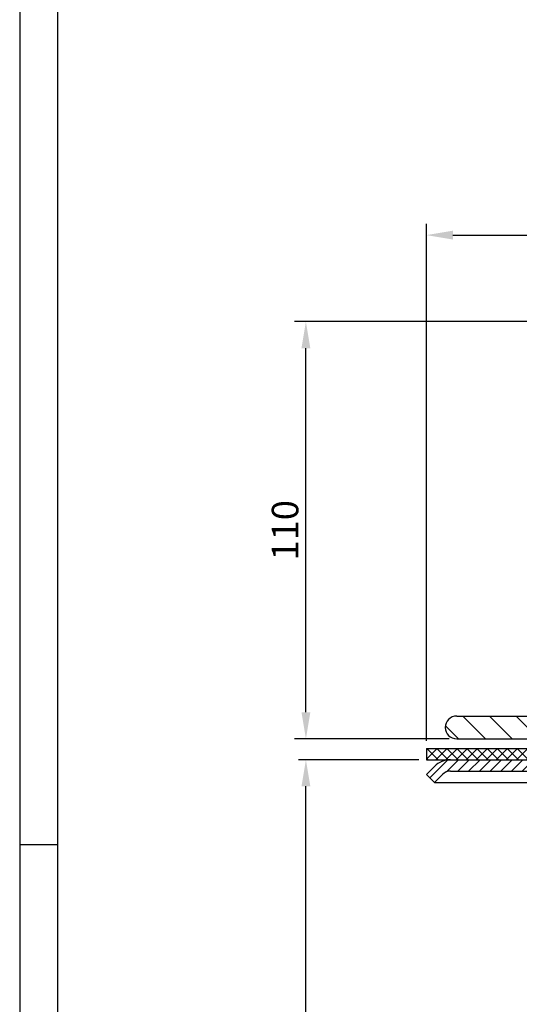
# Model space of a CAD drawing. Extents: x 0 to 594, y 0 to 840.
# Drawn here: x 0 to 132, y 414 to 673 of the extents above; entities that cross this region are included whole.
import ezdxf

# ---------------------------------------------------------------- set-up
doc = ezdxf.new("R2010")
doc.units = 0
doc.header["$LTSCALE"] = 20
doc.header["$MEASUREMENT"] = 0
doc.linetypes.add('AUSGEZOGEN', pattern=[0])
doc.layers.get('DEFPOINTS').update_dxf_attribs({"linetype": 'AUSGEZOGEN'})
for name, color, linetype in [('BEM', 7, 'Continuous'), ('HILF', 2, 'Continuous'), ('SCHRAFF', 7, 'AUSGEZOGEN'), ('STEMPEL', 3, 'Continuous')]:
    doc.layers.add(name, color=color, linetype=linetype)
doc.styles.add('GREEKS', font='SIMPLEX.shx', dxfattribs={"width": 0.8})
doc.styles.get("Standard").update_dxf_attribs({"font": 'simplex.shx', "width": 0.8})
doc.dimstyles.get("Standard").update_dxf_attribs({"dimtxt": 0.18, "dimasz": 0.18, "dimexe": 0.18, "dimexo": 0.0625, "dimgap": 0.09, "dimtad": 0, "dimtih": 1, "dimtoh": 1, "dimdec": 4, "dimzin": 0, "dimdsep": 46, "dimtxsty": 'STANDARD', "dimcen": 0.09, "dimadec": 0, "dimazin": 0, "dimtfac": 1, "dimtdec": 4, "dimtofl": 0, "dimtmove": 0, "dimatfit": 3, "dimfxl": 1, "dimtolj": 1, "dimtzin": 0, "dimarcsym": 0})

# ---------------------------------------------------------------- blocks, each defined once
blk = doc.blocks.new('*D2')
at = {"layer": 'BEM', "color": 0, "lineweight": -2}
for p, q in [((190.3127441979911, 593.841284020285), (72.52937791886438, 593.841284020285)), ((75.52937791886437, 490.8412840202857), (75.52937791886438, 586.8412840202851)), ((113.312744197991, 483.8412840202857), (72.52937791886437, 483.8412840202857))]:
    blk.add_line(p, q, dxfattribs=at)
at = {"layer": 'BEM', "color": 0}
for points in [[(74.36271125219771, 586.8412840202851), (76.69604458553106, 586.8412840202851), (75.52937791886438, 593.841284020285)], [(74.3627112521977, 490.8412840202857), (76.69604458553104, 490.8412840202857), (75.52937791886437, 483.8412840202857)]]:
    blk.add_solid(points, dxfattribs=at)
at = {"layer": 'DEFPOINTS', "color": 0}
for p in [(75.52937791886438, 593.841284020285), (192.3127441979911, 593.841284020285), (115.312744197991, 483.8412840202857)]:
    blk.add_point(p, dxfattribs=at)
at = {"layer": 'BEM', "color": 1, "insert": (70.02937791886428, 538.8412840202855), "char_height": 7, "attachment_point": 5, "rotation": 90, "style": 'GREEKS'}
blk.add_mtext('\\A1;110', dxfattribs=at)
blk = doc.blocks.new('*D3')
at = {"layer": 'BEM', "color": 0, "lineweight": -2}
for p, q in [((105.312744197991, 478.3412840202857), (73.52937791886438, 478.3412840202857)), ((75.52937791886433, 205.3412840202854), (75.52937791886438, 471.3412840202858)), ((205.3000514779319, 198.3412840202853), (73.52937791886431, 198.3412840202853))]:
    blk.add_line(p, q, dxfattribs=at)
at = {"layer": 'BEM', "color": 0}
for points in [[(74.36271125219771, 471.3412840202858), (76.69604458553106, 471.3412840202858), (75.52937791886438, 478.3412840202857)], [(74.36271125219766, 205.3412840202854), (76.696044585531, 205.3412840202854), (75.52937791886433, 198.3412840202853)]]:
    blk.add_solid(points, dxfattribs=at)
at = {"layer": 'DEFPOINTS', "color": 0}
for p in [(75.52937791886438, 478.3412840202857), (107.312744197991, 478.3412840202857), (207.3000514779319, 198.3412840202853)]:
    blk.add_point(p, dxfattribs=at)
at = {"layer": 'BEM', "color": 1, "insert": (70.0293779188643, 338.3412840202856), "char_height": 7, "attachment_point": 5, "rotation": 90, "style": 'GREEKS'}
blk.add_mtext('\\A1;280', dxfattribs=at)
blk = doc.blocks.new('*D4')
at = {"layer": 'BEM', "color": 0, "lineweight": -2}
for p, q in [((107.3127441979911, 483.3412840202858), (107.3127441979911, 619.6626358660739)), ((437.312744197991, 483.3412840202857), (437.312744197991, 619.6626358660739)), ((114.3127441979912, 616.662635866074), (430.312744197991, 616.662635866074))]:
    blk.add_line(p, q, dxfattribs=at)
at = {"layer": 'BEM', "color": 0}
for points in [[(114.3127441979912, 617.8293025327405), (114.3127441979912, 615.4959691994073), (107.3127441979911, 616.662635866074)], [(430.312744197991, 617.8293025327405), (430.312744197991, 615.4959691994073), (437.312744197991, 616.662635866074)]]:
    blk.add_solid(points, dxfattribs=at)
at = {"layer": 'DEFPOINTS', "color": 0}
for p in [(437.312744197991, 616.662635866074), (107.3127441979911, 481.3412840202858), (437.312744197991, 481.3412840202857)]:
    blk.add_point(p, dxfattribs=at)
at = {"layer": 'BEM', "color": 1, "insert": (272.3127441979911, 622.1626358660739), "char_height": 7, "attachment_point": 5, "style": 'GREEKS'}
blk.add_mtext('\\A1;%%c330', dxfattribs=at)

msp = doc.modelspace()

# ---------------------------------------------------------------- hatches: boundary and pattern name
at = {"layer": 'SCHRAFF'}
h = msp.add_hatch(dxfattribs=at)
h.set_pattern_fill('_USER', color=256, scale=5, angle=135, style=0, pattern_type=0)
h.set_pattern_definition([(135, (38.66327708587346, 101.3741943274406), (-3.535533905932737, -3.535533905932737), [])])
h.paths.add_polyline_path([(381.6548869734179, 489.8412840202861), (369.312744197991, 489.8412840202861, 0.0175906946879192), (369.1018517135227, 489.8338622331311), (369.1018517135227, 483.8487058074407, 0.0175906946879065), (369.3127441979909, 483.8412840202856), (391.3127441979907, 483.8412840202856), (391.3127441979925, 497.0912840202863), (391.3127441979908, 503.8412840202861), (386.812744197991, 503.8412840202861), (386.6541254491998, 494.7540219881, -0.4091108014277268)])
h.paths.add_polyline_path([(401.9713629467826, 494.7540219880997), (401.8127441979912, 503.8412840202861), (397.3127441979916, 503.8412840202861), (397.3127441979932, 497.0912840202863), (397.3127441979923, 483.8412840202856), (429.312744197991, 483.8412840202856, 1), (429.312744197991, 489.8412840202861), (406.9706014225646, 489.841284020286, -0.4091108014277239)])
h.paths.add_polyline_path([(369.1018517135227, 483.8487058074407), (369.1018517135227, 489.8338622331308, 0.9320082274074453)])
h.paths.add_polyline_path([(175.3127441979911, 483.8412840202857, 1), (175.3127441979911, 489.8412840202858), (152.3127441979911, 489.8412840202858), (152.3127441979911, 483.8412840202858)])
h.paths.add_polyline_path([(115.312744197991, 489.8412840202857, 1), (115.312744197991, 483.8412840202858), (138.3127441979911, 483.8412840202858), (138.3127441979911, 489.8412840202858)])
h.paths.add_polyline_path([(397.3127441979932, 497.091284020287), (396.6627441979927, 496.4412840202864), (396.6627441979915, 483.8412840202856), (397.3127441979923, 483.8412840202857)])
h.paths.add_polyline_path([(391.3127441979906, 483.8412840202856), (391.9627441979915, 483.8412840202856), (391.9627441979932, 496.4412840202853), (391.3127441979925, 497.0912840202863)])
h = msp.add_hatch(dxfattribs=at)
h.set_pattern_fill('NET', color=256, scale=15, angle=45, style=0)
h.set_pattern_definition([(45, (23.94325556141939, 0), (-1.325825214724776, 1.325825214724776), []), (135, (23.94325556141939, 0), (-1.325825214724776, -1.325825214724776), [])])
h.paths.add_polyline_path([(369.1018517135227, 481.3412840202857), (369.1018517135228, 478.3412840202852), (437.312744197991, 478.341284020285), (437.3127441979911, 481.3412840202857)])
h.paths.add_polyline_path([(367.312744197991, 478.3412840202851), (369.1018517135227, 478.3412840202851), (369.1018517135228, 481.3412840202857), (367.312744197991, 481.3412840202857)])
h.paths.add_polyline_path([(177.3127441979911, 478.3412840202855), (177.3127441979911, 481.3412840202858), (152.3127441979911, 481.3412840202858), (152.3127441979911, 478.3412840202856)])
h.paths.add_polyline_path([(138.3127441979911, 478.3412840202855), (138.3127441979911, 481.3412840202857), (107.312744197991, 481.3412840202858), (107.312744197991, 478.3412840202857)])
h = msp.add_hatch(dxfattribs=at)
h.set_pattern_fill('_USER', color=256, scale=2, angle=45, style=0, pattern_type=0)
h.set_pattern_definition([(45, (38.66327708587346, 101.3741943274406), (-1.414213562373094, 1.414213562373095), [])])
h.paths.add_polyline_path([(182.4696711595867, 475.3412840202858, -0.2553615373329089), (184.9942035054227, 473.9620049817187), (194.0382118521553, 459.8745141978954), (196.5627441979912, 461.4952351593283), (187.5187358512586, 475.5827259431517, 0.2553615373328983), (182.4696711595867, 478.3412840202855), (113.6767052286703, 478.3412840202857, 0.1989123673796679), (109.4340645415507, 476.5839247074052), (107.3127441979911, 474.4626043638454), (109.4340645415506, 472.3412840202857), (111.5553848851107, 474.4626043638454, -0.1989123673796555), (113.6767052286703, 475.3412840202858)])
h.paths.add_polyline_path([(430.9487831673118, 475.3412840202858, -0.1989123673796481), (433.0701035108713, 474.4626043638454), (435.1914238544314, 472.3412840202857), (437.3127441979909, 474.4626043638454), (435.1914238544313, 476.5839247074052, 0.1989123673796358), (430.9487831673122, 478.3412840202849), (362.1558172363956, 478.3412840202851, 0.2553615373329166), (357.1067525447234, 475.582725943151), (348.0627441979911, 461.4952351593282), (350.5872765438271, 459.8745141978954), (359.6312848905597, 473.9620049817188, -0.2553615373329009), (362.1558172363956, 475.3412840202858)])

# ---------------------------------------------------------------- linework, layer by layer
at = {"layer": 'BEM'}
msp.add_line((0, 455.9999999999999), (10, 455.9999999999999), dxfattribs=at)
at = {"layer": 'HILF'}
msp.add_line((0, 840), (0, 0), dxfattribs=at)
at = {"layer": 'STEMPEL'}
for p, q in [((10, 830), (10, 39.99999999999995)), ((115.312744197991, 489.8412840202857), (381.6548869734179, 489.8412840202861)), ((115.312744197991, 483.8412840202857), (140.3127441979911, 483.8412840202858)), ((107.312744197991, 481.3412840202857), (107.312744197991, 478.3412840202857)), ((107.312744197991, 481.3412840202858), (140.3127441979911, 481.3412840202858)), ((107.312744197991, 478.3412840202857), (437.312744197991, 478.3412840202849)), ((107.3127441979911, 474.4626043638454), (109.4340645415507, 476.5839247074052)), ((113.6767052286702, 475.3412840202858), (182.4696711595867, 475.3412840202858)), ((107.3127441979911, 474.4626043638454), (109.4340645415507, 472.3412840202857)), ((109.4340645415507, 472.3412840202858), (111.5553848851107, 474.4626043638454)), ((109.4340645415504, 472.3412840202854), (186.0346878704424, 472.3412840202853))]:
    msp.add_line(p, q, dxfattribs=at)
for centre, radius, end in [((115.312744197991, 486.8412840202857), 3, 270), ((113.6767052286702, 472.3412840202858), 6, 135), ((113.6767052286702, 472.3412840202858), 3, 135)]:
    msp.add_arc(centre, radius, 90, end, dxfattribs=at)

# ---------------------------------------------------------------- dimensions: what is measured, and where the dimension line sits
at = {"layer": 'BEM'}
dim = msp.add_linear_dim(base=(437.312744197991, 616.662635866074), p1=(107.3127441979911, 481.3412840202858), p2=(437.312744197991, 481.3412840202857), text='%%c<>', dimstyle='Standard', override={"dimscale": 2, "dimtxt": 3.5, "dimasz": 3.5, "dimexe": 1.5, "dimexo": 1, "dimgap": 1, "dimtad": 1, "dimtih": 0, "dimtoh": 0, "dimdec": 2, "dimzin": 8, "dimtxsty": 'GREEKS', "dimcen": 1.5, "dimclrt": 1, "dimtp": 1.199999999999999, "dimtm": 1.199999999999999, "dimtdec": 2, "dimtofl": 1, "dimatfit": 0}, dxfattribs=at)
dim.commit()
dim.dimension.update_dxf_attribs({"geometry": '*D4', "text_midpoint": (272.3127441979911, 622.1626358660739)})
for base, p1, p2, override, picture, middle in [((75.52937791886438, 593.841284020285), (115.312744197991, 483.8412840202857), (192.3127441979911, 593.841284020285), {"dimscale": 2, "dimtxt": 3.5, "dimasz": 3.5, "dimexe": 1.5, "dimexo": 1, "dimgap": 1, "dimtad": 1, "dimtih": 0, "dimtoh": 0, "dimdec": 2, "dimzin": 8, "dimtxsty": 'GREEKS', "dimcen": 1.5, "dimclrt": 1, "dimtp": 1.199999999999999, "dimtm": 1.199999999999999, "dimtdec": 2, "dimtofl": 1, "dimatfit": 0}, '*D2', (70.02937791886428, 538.8412840202855)), ((75.52937791886438, 478.3412840202857), (207.3000514779319, 198.3412840202853), (107.312744197991, 478.3412840202857), {"dimscale": 2, "dimtxt": 3.5, "dimasz": 3.5, "dimexe": 1, "dimexo": 1, "dimgap": 1, "dimtad": 1, "dimtih": 0, "dimtoh": 0, "dimdec": 2, "dimzin": 8, "dimtxsty": 'GREEKS', "dimcen": 1.5, "dimclrt": 1, "dimtp": 0.7, "dimtm": 0.7, "dimtfac": 0.5142857142857143, "dimtdec": 2, "dimtofl": 1, "dimtmove": 2, "dimtzin": 8}, '*D3', (70.0293779188643, 338.3412840202856))]:
    dim = msp.add_linear_dim(base=base, p1=p1, p2=p2, angle=90, dimstyle='Standard', override=override, dxfattribs=at)
    dim.commit()
    dim.dimension.update_dxf_attribs({"geometry": picture, "text_midpoint": middle})

doc.saveas('drawing.dxf')
